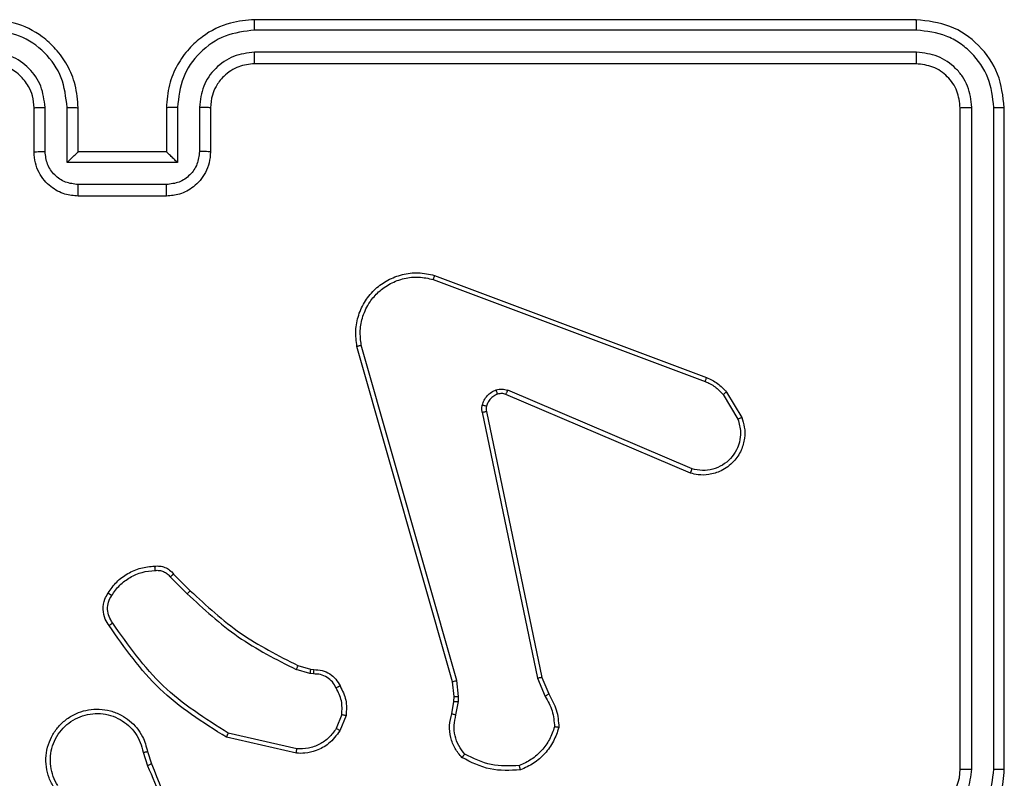
# Model space of a CAD drawing. Units: millimetres. Extents: x -4534 to 372555, y -3372 to 4856.
# Drawn here: x -865 to -821, y 2812 to 2846 of the extents above; entities that cross this region are included whole.
import ezdxf

# ---------------------------------------------------------------- set-up
doc = ezdxf.new("R2010")
doc.units = ezdxf.units.MM
doc.layers.add('Toestel 2D', color=7, linetype='Continuous', lineweight=20)

# ---------------------------------------------------------------- blocks, each defined once
blk = doc.blocks.new('1417')
at = {"color": 7, "linetype": 'Continuous', "lineweight": 25}
for p, q in [((426.1843, 1077.9185), (423.1843, 1077.9185)), ((426.1867, 1077.8711), (423.1847, 1077.871)), ((426.1867, 1077.771), (423.1847, 1077.771)), ((426.1843, 1077.7185), (423.1843, 1077.7185)), ((422.1843, 1077.3185), (422.1843, 1077.5185)), ((422.2341, 1077.3207), (422.2341, 1077.5208)), ((422.3342, 1077.2706), (422.3342, 1077.5208)), ((422.3843, 1077.3185), (422.3843, 1077.5185)), ((422.7843, 1077.5185), (422.7843, 1077.3185)), ((422.8345, 1077.5208), (422.8345, 1077.2706)), ((422.9345, 1077.5208), (422.9345, 1077.3207)), ((422.9843, 1077.5185), (422.9843, 1077.3185)), ((426.3843, 1074.5185), (426.3843, 1077.5185)), ((426.4368, 1074.5189), (426.4369, 1077.5209)), ((426.5369, 1074.5189), (426.5369, 1077.5209)), ((426.5843, 1074.5185), (426.5843, 1077.5185)), ((422.3843, 1077.3185), (422.3843, 1077.3185)), ((422.7843, 1077.3185), (422.3843, 1077.3185)), ((422.7843, 1077.3185), (422.7844, 1077.3185)), ((422.8345, 1077.2706), (422.3342, 1077.2706)), ((422.7844, 1077.1706), (422.3842, 1077.1706)), ((422.7843, 1077.1185), (422.3843, 1077.1185)), ((423.9942, 1076.7403), (425.2273, 1076.2776)), ((424.0002, 1076.7585), (425.2336, 1076.2957)), ((424.0813, 1074.9156), (423.6485, 1076.4369)), ((424.1009, 1074.9213), (423.6682, 1076.4423)), ((425.1683, 1075.8813), (424.3322, 1076.2376)), ((425.1607, 1075.862), (424.324, 1076.2186)), ((425.3094, 1076.2179), (425.3761, 1076.1065)), ((425.3243, 1076.2298), (425.3939, 1076.1135)), ((424.2165, 1076.1382), (424.4675, 1074.9313)), ((424.2357, 1076.1417), (424.4866, 1074.9351)), ((422.8021, 1075.3912), (422.8788, 1075.3145)), ((422.8172, 1075.404), (422.8929, 1075.3283)), ((423.381, 1074.9892), (423.4379, 1074.9728)), ((423.4353, 1074.9532), (423.373, 1074.9711)), ((423.4517, 1074.9509), (423.4353, 1074.9532)), ((423.4379, 1074.9728), (423.4524, 1074.9707)), ((424.0892, 1074.8487), (424.0813, 1074.9156)), ((424.1095, 1074.848), (424.1009, 1074.9213)), ((424.4675, 1074.9313), (424.502, 1074.8494)), ((424.4866, 1074.9351), (424.5181, 1074.8603)), ((424.0782, 1074.7708), (424.0882, 1074.8262)), ((424.0882, 1074.8262), (424.0892, 1074.8487)), ((424.0976, 1074.7649), (424.1085, 1074.8256)), ((424.1085, 1074.8256), (424.1095, 1074.848)), ((423.5798, 1074.7668), (423.5546, 1074.7037)), ((423.5992, 1074.7629), (423.5716, 1074.6933)), ((423.3757, 1074.6114), (423.0652, 1074.6821)), ((423.374, 1074.5913), (423.0567, 1074.6637)), ((422.6792, 1074.5955), (422.6987, 1074.5345)), ((422.6989, 1074.5988), (422.7167, 1074.5431))]:
    blk.add_line(p, q, dxfattribs=at)
blk.add_arc((426.1843, 1074.5185), 0.2, 269.9993, 0.0001, dxfattribs=at)
for points, knots in [([(422.3843, 1077.5185), (422.3817, 1077.5535), (422.3765, 1077.621), (422.3383, 1077.712), (422.2861, 1077.7858), (422.2083, 1077.856), (422.1059, 1077.9085), (422.0215, 1077.9154), (421.9843, 1077.9185)], [0, 0, 0, 0, 0.167274, 0.322544, 0.465789, 0.596999, 0.822389, 1, 1, 1, 1]), ([(423.1843, 1077.9185), (423.1473, 1077.9155), (423.0633, 1077.9086), (422.961, 1077.8565), (422.883, 1077.7865), (422.8306, 1077.7126), (422.7921, 1077.6214), (422.787, 1077.5536), (422.7843, 1077.5185)], [0, 0, 0, 0, 0.176491, 0.401514, 0.532818, 0.676345, 0.832073, 1, 1, 1, 1]), ([(423.1847, 1077.871), (423.1847, 1077.8773), (423.1847, 1077.8899), (423.1846, 1077.9055), (423.1845, 1077.9163), (423.1844, 1077.9178), (423.1843, 1077.9185)], [0, 0, 0, 0, 0.250052, 0.499905, 0.749694, 1, 1, 1, 1]), ([(426.1867, 1077.8711), (426.1866, 1077.8781), (426.1865, 1077.8922), (426.1859, 1077.9077), (426.1851, 1077.9168), (426.1846, 1077.9179), (426.1843, 1077.9185)], [0, 0, 0, 0, 0.279948, 0.559106, 0.779707, 1, 1, 1, 1]), ([(426.5843, 1077.5185), (426.5783, 1077.5709), (426.5663, 1077.6756), (426.4738, 1077.8079), (426.3416, 1077.9004), (426.2367, 1077.9125), (426.1843, 1077.9185)], [0, 0, 0, 0, 0.249959, 0.499869, 0.749846, 1, 1, 1, 1]), ([(422.3342, 1077.5208), (422.3288, 1077.5667), (422.3182, 1077.6584), (422.2374, 1077.7742), (422.1213, 1077.8543), (422.0297, 1077.8655), (421.9839, 1077.871)], [0, 0, 0, 0, 0.250451, 0.500145, 0.750093, 1, 1, 1, 1]), ([(423.1847, 1077.871), (423.1389, 1077.8655), (423.0473, 1077.8543), (422.9312, 1077.7742), (422.8505, 1077.6584), (422.8398, 1077.5667), (422.8345, 1077.5208)], [0, 0, 0, 0, 0.249907, 0.499855, 0.74955, 1, 1, 1, 1]), ([(426.5369, 1077.5209), (426.5314, 1077.5665), (426.5203, 1077.6579), (426.4531, 1077.7555), (426.3828, 1077.8137), (426.3016, 1077.8581), (426.2326, 1077.8659), (426.1867, 1077.8711)], [0, 0, 0, 0, 0.249623, 0.499218, 0.623819, 0.749845, 1, 1, 1, 1]), ([(422.2341, 1077.5208), (422.2301, 1077.5535), (422.2222, 1077.6188), (422.165, 1077.7017), (422.0823, 1077.7595), (422.0167, 1077.7672), (421.9839, 1077.771)], [0, 0, 0, 0, 0.249942, 0.499873, 0.749568, 1, 1, 1, 1]), ([(423.1847, 1077.771), (423.152, 1077.767), (423.0866, 1077.759), (423.0037, 1077.7018), (422.946, 1077.6191), (422.9384, 1077.5536), (422.9345, 1077.5208)], [0, 0, 0, 0, 0.249902, 0.499855, 0.749553, 1, 1, 1, 1]), ([(423.1843, 1077.7185), (423.1843, 1077.7187), (423.1844, 1077.7191), (423.1845, 1077.7223), (423.1845, 1077.7272), (423.1846, 1077.7338), (423.1846, 1077.7419), (423.1847, 1077.751), (423.1847, 1077.7608), (423.1847, 1077.7676), (423.1847, 1077.771)], [0, 0, 0, 0, 0.125159, 0.250157, 0.375435, 0.499962, 0.624733, 0.749846, 0.874965, 1, 1, 1, 1]), ([(426.1843, 1077.7185), (426.1847, 1077.7195), (426.1854, 1077.7216), (426.1862, 1077.7357), (426.1866, 1077.7531), (426.1867, 1077.7651), (426.1867, 1077.771)], [0, 0, 0, 0, 0.279803, 0.558969, 0.779384, 1, 1, 1, 1]), ([(426.4369, 1077.5209), (426.4331, 1077.5536), (426.4276, 1077.6029), (426.3959, 1077.6609), (426.3543, 1077.7112), (426.2846, 1077.7592), (426.2193, 1077.7671), (426.1867, 1077.771)], [0, 0, 0, 0, 0.250154, 0.376163, 0.500777, 0.750383, 1, 1, 1, 1]), ([(422.1843, 1077.5185), (422.1828, 1077.5369), (422.1802, 1077.5707), (422.158, 1077.6225), (422.12, 1077.6705), (422.0589, 1077.7102), (422.0099, 1077.7156), (421.9843, 1077.7185)], [0, 0, 0, 0, 0.1760443, 0.3237204, 0.5330263, 0.75667, 1, 1, 1, 1]), ([(423.1843, 1077.7185), (423.1597, 1077.7159), (423.1219, 1077.712), (423.0757, 1077.6879), (423.0461, 1077.6646), (423.0242, 1077.6395), (423.0061, 1077.6113), (422.9887, 1077.5718), (422.9859, 1077.538), (422.9843, 1077.5185)], [0, 0, 0, 0, 0.233531, 0.359939, 0.492436, 0.592156, 0.677722, 0.813753, 1, 1, 1, 1]), ([(426.3843, 1077.5185), (426.3813, 1077.5447), (426.3753, 1077.597), (426.3291, 1077.6632), (426.2629, 1077.7095), (426.2105, 1077.7155), (426.1843, 1077.7185)], [0, 0, 0, 0, 0.250017, 0.499875, 0.749791, 1, 1, 1, 1]), ([(422.1843, 1077.5185), (422.1851, 1077.5188), (422.1866, 1077.5194), (422.198, 1077.5202), (422.2145, 1077.5207), (422.2276, 1077.5208), (422.2341, 1077.5208)], [0, 0, 0, 0, 0.250384, 0.499991, 0.749885, 1, 1, 1, 1]), ([(422.3342, 1077.5208), (422.3407, 1077.5208), (422.3538, 1077.5207), (422.3705, 1077.5202), (422.382, 1077.5194), (422.3835, 1077.5188), (422.3843, 1077.5185)], [0, 0, 0, 0, 0.250164, 0.500095, 0.749753, 1, 1, 1, 1]), ([(422.8345, 1077.5208), (422.8279, 1077.5208), (422.8148, 1077.5207), (422.7982, 1077.5202), (422.7867, 1077.5194), (422.7851, 1077.5188), (422.7843, 1077.5185)], [0, 0, 0, 0, 0.250174, 0.499939, 0.749812, 1, 1, 1, 1]), ([(422.9843, 1077.5185), (422.9835, 1077.5188), (422.982, 1077.5194), (422.9706, 1077.5202), (422.9541, 1077.5207), (422.9411, 1077.5208), (422.9345, 1077.5208)], [0, 0, 0, 0, 0.2501587, 0.500066, 0.7498094, 1, 1, 1, 1]), ([(426.3843, 1077.5185), (426.3853, 1077.5188), (426.3874, 1077.5196), (426.4015, 1077.5204), (426.4189, 1077.5208), (426.4309, 1077.5208), (426.4369, 1077.5209)], [0, 0, 0, 0, 0.279768, 0.558919, 0.779442, 1, 1, 1, 1]), ([(426.5369, 1077.5209), (426.5439, 1077.5208), (426.558, 1077.5207), (426.5735, 1077.52), (426.5826, 1077.5193), (426.5837, 1077.5188), (426.5843, 1077.5185)], [0, 0, 0, 0, 0.279769, 0.559126, 0.779407, 1, 1, 1, 1]), ([(422.1843, 1077.3185), (422.1853, 1077.3188), (422.1872, 1077.3194), (422.2004, 1077.3202), (422.2169, 1077.3206), (422.2284, 1077.3206), (422.2341, 1077.3207)], [0, 0, 0, 0, 0.279979, 0.5592, 0.779543, 1, 1, 1, 1]), ([(422.3843, 1077.1185), (422.3641, 1077.1203), (422.3197, 1077.1242), (422.2673, 1077.153), (422.2296, 1077.1893), (422.2052, 1077.2259), (422.1878, 1077.2698), (422.1855, 1077.3019), (422.1843, 1077.3185)], [0, 0, 0, 0, 0.193157, 0.423726, 0.553643, 0.693006, 0.841785, 1, 1, 1, 1]), ([(422.3842, 1077.1706), (422.3646, 1077.173), (422.3253, 1077.1777), (422.2756, 1077.2121), (422.2409, 1077.2617), (422.2364, 1077.301), (422.2341, 1077.3207)], [0, 0, 0, 0, 0.249906, 0.499847, 0.749544, 1, 1, 1, 1]), ([(422.3342, 1077.2706), (422.3397, 1077.2761), (422.3507, 1077.2871), (422.3642, 1077.3002), (422.3737, 1077.3092), (422.3794, 1077.3145), (422.3831, 1077.3178), (422.3839, 1077.3183), (422.3843, 1077.3185)], [0, 0, 0, 0, 0.2514618, 0.5024159, 0.6464787, 0.7757444, 0.8924417, 1, 1, 1, 1]), ([(422.9843, 1077.3185), (422.9831, 1077.3019), (422.9808, 1077.2697), (422.9633, 1077.2257), (422.9388, 1077.1891), (422.901, 1077.1528), (422.8487, 1077.1242), (422.8044, 1077.1203), (422.7843, 1077.1185)], [0, 0, 0, 0, 0.158739, 0.307908, 0.447492, 0.577488, 0.80775, 1, 1, 1, 1]), ([(422.9345, 1077.3207), (422.9323, 1077.301), (422.9277, 1077.2617), (422.8931, 1077.2121), (422.8433, 1077.1777), (422.8041, 1077.173), (422.7844, 1077.1706)], [0, 0, 0, 0, 0.250455, 0.500156, 0.750094, 1, 1, 1, 1]), ([(422.8345, 1077.2706), (422.8289, 1077.2761), (422.8179, 1077.2871), (422.8044, 1077.3002), (422.795, 1077.3092), (422.7893, 1077.3145), (422.7855, 1077.3178), (422.7847, 1077.3183), (422.7844, 1077.3185)], [0, 0, 0, 0, 0.251481, 0.502443, 0.646432, 0.775736, 0.892457, 1, 1, 1, 1]), ([(422.9843, 1077.3185), (422.9833, 1077.3188), (422.9814, 1077.3194), (422.9682, 1077.3202), (422.9518, 1077.3206), (422.9403, 1077.3206), (422.9345, 1077.3207)], [0, 0, 0, 0, 0.27976, 0.559026, 0.779527, 1, 1, 1, 1]), ([(422.3843, 1077.1185), (422.3843, 1077.1187), (422.3843, 1077.1191), (422.3843, 1077.1223), (422.3842, 1077.1271), (422.3842, 1077.1336), (422.3842, 1077.1416), (422.3842, 1077.1507), (422.3842, 1077.1605), (422.3842, 1077.1672), (422.3842, 1077.1706)], [0, 0, 0, 0, 0.124911, 0.250194, 0.375292, 0.499996, 0.624723, 0.749766, 0.874916, 1, 1, 1, 1]), ([(422.7843, 1077.1185), (422.7843, 1077.1187), (422.7843, 1077.1191), (422.7844, 1077.1223), (422.7844, 1077.1271), (422.7844, 1077.1336), (422.7844, 1077.1416), (422.7844, 1077.1507), (422.7844, 1077.1605), (422.7844, 1077.1672), (422.7844, 1077.1706)], [0, 0, 0, 0, 0.124896, 0.250166, 0.37525, 0.49994, 0.624652, 0.749813, 0.874949, 1, 1, 1, 1]), ([(423.6485, 1076.4369), (423.6454, 1076.4607), (423.6394, 1076.5082), (423.6537, 1076.5793), (423.6843, 1076.6445), (423.7303, 1076.6989), (423.788, 1076.7399), (423.8543, 1076.7652), (423.9275, 1076.7743), (423.9757, 1076.7638), (424.0002, 1076.7585)], [0, 0, 0, 0, 0.124974, 0.249943, 0.374932, 0.499933, 0.619427, 0.742603, 0.869457, 1, 1, 1, 1]), ([(423.6682, 1076.4423), (423.6655, 1076.4643), (423.66, 1076.5083), (423.6737, 1076.5763), (423.703, 1076.6363), (423.7467, 1076.6868), (423.7997, 1076.724), (423.8623, 1076.747), (423.9292, 1076.7544), (423.9725, 1076.745), (423.9942, 1076.7403)], [0, 0, 0, 0, 0.125044, 0.249985, 0.386896, 0.499978, 0.624984, 0.749995, 0.874994, 1, 1, 1, 1]), ([(424.0002, 1076.7585), (424.0002, 1076.7584), (424, 1076.7579), (423.9992, 1076.7552), (423.9981, 1076.7519), (423.997, 1076.7486), (423.9956, 1076.7446), (423.9947, 1076.7418), (423.9942, 1076.7403)], [0, 0, 0, 0, 0.202572, 0.436229, 0.564975, 0.701947, 0.847169, 1, 1, 1, 1]), ([(423.6485, 1076.4369), (423.6487, 1076.437), (423.6491, 1076.4373), (423.6522, 1076.4382), (423.656, 1076.4392), (423.6596, 1076.4402), (423.6637, 1076.4412), (423.6667, 1076.4419), (423.6682, 1076.4423)], [0, 0, 0, 0, 0.211761, 0.448542, 0.576533, 0.711225, 0.852609, 1, 1, 1, 1]), ([(425.2336, 1076.2957), (425.2335, 1076.2953), (425.2334, 1076.2946), (425.2317, 1076.2898), (425.2296, 1076.2839), (425.228, 1076.2797), (425.2273, 1076.2776)], [0, 0, 0, 0, 0.279661, 0.559156, 0.77928, 1, 1, 1, 1]), ([(425.2336, 1076.2957), (425.2511, 1076.2877), (425.2858, 1076.2718), (425.3116, 1076.2437), (425.3243, 1076.2298)], [0, 0, 0, 0, 0.50556, 1, 1, 1, 1]), ([(424.217, 1076.1701), (424.2195, 1076.1778), (424.2244, 1076.1933), (424.2391, 1076.2131), (424.2574, 1076.2297), (424.2723, 1076.2362), (424.2797, 1076.2394)], [0, 0, 0, 0, 0.246372, 0.499991, 0.751698, 1, 1, 1, 1]), ([(424.2797, 1076.2394), (424.2886, 1076.2415), (424.3062, 1076.2458), (424.3236, 1076.2403), (424.3322, 1076.2376)], [0, 0, 0, 0, 0.500002, 1, 1, 1, 1]), ([(424.2859, 1076.2199), (424.2859, 1076.2203), (424.2858, 1076.2211), (424.2842, 1076.2263), (424.282, 1076.2327), (424.2805, 1076.2372), (424.2797, 1076.2394)], [0, 0, 0, 0, 0.279699, 0.559262, 0.779335, 1, 1, 1, 1]), ([(424.324, 1076.2186), (424.3241, 1076.219), (424.3245, 1076.2197), (424.3267, 1076.2248), (424.3295, 1076.2311), (424.3313, 1076.2354), (424.3322, 1076.2376)], [0, 0, 0, 0, 0.279524, 0.55879, 0.779516, 1, 1, 1, 1]), ([(425.2273, 1076.2776), (425.243, 1076.2704), (425.2743, 1076.2561), (425.2977, 1076.2306), (425.3094, 1076.2179)], [0, 0, 0, 0, 0.499989, 1, 1, 1, 1]), ([(424.2859, 1076.2199), (424.28, 1076.2173), (424.2681, 1076.2122), (424.2535, 1076.1992), (424.242, 1076.1834), (424.238, 1076.171), (424.236, 1076.1649)], [0, 0, 0, 0, 0.250002, 0.499979, 0.749983, 1, 1, 1, 1]), ([(424.324, 1076.2186), (424.318, 1076.2206), (424.3054, 1076.2246), (424.2926, 1076.2215), (424.2859, 1076.2199)], [0, 0, 0, 0, 0.477884, 1, 1, 1, 1]), ([(425.3243, 1076.2298), (425.324, 1076.2296), (425.3234, 1076.2291), (425.3195, 1076.226), (425.3146, 1076.2221), (425.3111, 1076.2193), (425.3094, 1076.2179)], [0, 0, 0, 0, 0.279723, 0.558858, 0.779223, 1, 1, 1, 1]), ([(424.2165, 1076.1382), (424.2157, 1076.1435), (424.2141, 1076.1542), (424.216, 1076.1648), (424.217, 1076.1701)], [0, 0, 0, 0, 0.499156, 1, 1, 1, 1]), ([(424.236, 1076.1649), (424.2358, 1076.165), (424.2352, 1076.1653), (424.2309, 1076.1666), (424.2246, 1076.1683), (424.2195, 1076.1695), (424.217, 1076.1701)], [0, 0, 0, 0, 0.250146, 0.500075, 0.749643, 1, 1, 1, 1]), ([(424.236, 1076.1649), (424.2353, 1076.161), (424.2339, 1076.1533), (424.2351, 1076.1456), (424.2357, 1076.1417)], [0, 0, 0, 0, 0.500081, 1, 1, 1, 1]), ([(424.2165, 1076.1382), (424.2193, 1076.1388), (424.225, 1076.1399), (424.2312, 1076.1411), (424.2349, 1076.1417), (424.2354, 1076.1417), (424.2357, 1076.1417)], [0, 0, 0, 0, 0.280107, 0.559274, 0.779816, 1, 1, 1, 1]), ([(425.3939, 1076.1135), (425.3984, 1076.0994), (425.408, 1076.0693), (425.408, 1076.0182), (425.393, 1075.9631), (425.3577, 1075.9096), (425.3051, 1075.8707), (425.2479, 1075.8535), (425.1997, 1075.8523), (425.1725, 1075.8591), (425.1607, 1075.862)], [0, 0, 0, 0, 0.1037639, 0.2217208, 0.3538749, 0.5001754, 0.6649378, 0.8032423, 0.914962, 1, 1, 1, 1]), ([(425.3761, 1076.1065), (425.3816, 1076.0869), (425.3911, 1076.0527), (425.3851, 1076.0046), (425.37, 1075.9638), (425.3445, 1075.9271), (425.3073, 1075.8965), (425.263, 1075.8779), (425.215, 1075.8712), (425.1839, 1075.878), (425.1683, 1075.8813)], [0, 0, 0, 0, 0.158649, 0.276913, 0.374882, 0.500004, 0.624984, 0.750026, 0.874994, 1, 1, 1, 1]), ([(425.3939, 1076.1135), (425.3936, 1076.1134), (425.393, 1076.1132), (425.389, 1076.1116), (425.3831, 1076.1093), (425.3785, 1076.1074), (425.3761, 1076.1065)], [0, 0, 0, 0, 0.250105, 0.499821, 0.749731, 1, 1, 1, 1]), ([(425.1607, 1075.862), (425.1609, 1075.8622), (425.1611, 1075.8627), (425.1623, 1075.8656), (425.1637, 1075.8692), (425.1651, 1075.8727), (425.1666, 1075.8769), (425.1677, 1075.8798), (425.1683, 1075.8813)], [0, 0, 0, 0, 0.205848, 0.440437, 0.568826, 0.705298, 0.848978, 1, 1, 1, 1]), ([(422.5198, 1075.3179), (422.5321, 1075.3353), (422.5566, 1075.3701), (422.6084, 1075.4083), (422.6673, 1075.4342), (422.7097, 1075.4382), (422.7309, 1075.4402)], [0, 0, 0, 0, 0.250009, 0.500007, 0.750001, 1, 1, 1, 1]), ([(422.7309, 1075.4402), (422.7387, 1075.4406), (422.7546, 1075.4414), (422.7782, 1075.4348), (422.8002, 1075.4229), (422.8115, 1075.4104), (422.8172, 1075.404)], [0, 0, 0, 0, 0.240089, 0.486778, 0.740095, 1, 1, 1, 1]), ([(422.7309, 1075.4402), (422.7309, 1075.4399), (422.731, 1075.4393), (422.7313, 1075.4349), (422.7318, 1075.4285), (422.7322, 1075.4232), (422.7324, 1075.4205)], [0, 0, 0, 0, 0.2423758, 0.4896126, 0.7418184, 1, 1, 1, 1]), ([(422.5366, 1075.3073), (422.548, 1075.3234), (422.5708, 1075.3556), (422.6191, 1075.3906), (422.6735, 1075.4149), (422.7128, 1075.4187), (422.7324, 1075.4205)], [0, 0, 0, 0, 0.249885, 0.500013, 0.75014, 1, 1, 1, 1]), ([(422.7324, 1075.4205), (422.739, 1075.4209), (422.7523, 1075.4217), (422.7716, 1075.4161), (422.789, 1075.4062), (422.7978, 1075.3962), (422.8021, 1075.3912)], [0, 0, 0, 0, 0.250037, 0.500001, 0.749936, 1, 1, 1, 1]), ([(422.8172, 1075.404), (422.817, 1075.4039), (422.8166, 1075.4036), (422.8142, 1075.4016), (422.8113, 1075.3992), (422.8086, 1075.3969), (422.8055, 1075.3941), (422.8033, 1075.3922), (422.8021, 1075.3912)], [0, 0, 0, 0, 0.2127128, 0.4501157, 0.5778737, 0.7121041, 0.8530696, 1, 1, 1, 1]), ([(422.5244, 1075.1703), (422.518, 1075.1799), (422.5035, 1075.2019), (422.4952, 1075.2444), (422.5013, 1075.2862), (422.5146, 1075.3089), (422.5198, 1075.3179)], [0, 0, 0, 0, 0.218518, 0.500101, 0.803994, 1, 1, 1, 1]), ([(422.5408, 1075.182), (422.5346, 1075.1914), (422.5223, 1075.2102), (422.5162, 1075.2439), (422.52, 1075.2779), (422.5311, 1075.2975), (422.5366, 1075.3073)], [0, 0, 0, 0, 0.25006, 0.500005, 0.749939, 1, 1, 1, 1]), ([(422.5198, 1075.3179), (422.52, 1075.3178), (422.5205, 1075.3175), (422.5233, 1075.3158), (422.5266, 1075.3138), (422.5296, 1075.3119), (422.533, 1075.3097), (422.5354, 1075.3081), (422.5366, 1075.3073)], [0, 0, 0, 0, 0.222733, 0.46322, 0.59014, 0.722269, 0.85897, 1, 1, 1, 1]), ([(422.8929, 1075.3283), (422.8927, 1075.3281), (422.8922, 1075.3277), (422.889, 1075.3245), (422.8843, 1075.32), (422.8806, 1075.3163), (422.8788, 1075.3145)], [0, 0, 0, 0, 0.2500052, 0.4997583, 0.7496574, 1, 1, 1, 1]), ([(422.8788, 1075.3145), (422.9532, 1075.2458), (423.102, 1075.1084), (423.2827, 1075.0169), (423.373, 1074.9711)], [0, 0, 0, 0, 0.500002, 1, 1, 1, 1]), ([(422.8929, 1075.3283), (422.9664, 1075.2604), (423.1133, 1075.1246), (423.2918, 1075.0343), (423.381, 1074.9892)], [0, 0, 0, 0, 0.5000034, 1, 1, 1, 1]), ([(422.5244, 1075.1703), (422.5246, 1075.1704), (422.525, 1075.1708), (422.5278, 1075.1728), (422.5311, 1075.1751), (422.534, 1075.1772), (422.5373, 1075.1795), (422.5396, 1075.1812), (422.5408, 1075.182)], [0, 0, 0, 0, 0.228987, 0.471196, 0.597578, 0.728257, 0.862445, 1, 1, 1, 1]), ([(423.0567, 1074.6637), (422.9501, 1074.7311), (422.739, 1074.8647), (422.5955, 1075.069), (422.5244, 1075.1703)], [0, 0, 0, 0, 0.504655, 1, 1, 1, 1]), ([(423.0652, 1074.6821), (422.9612, 1074.748), (422.7533, 1074.88), (422.6117, 1075.0813), (422.5408, 1075.182)], [0, 0, 0, 0, 0.49999, 1, 1, 1, 1]), ([(423.381, 1074.9892), (423.3809, 1074.9888), (423.3806, 1074.9881), (423.3785, 1074.9833), (423.3758, 1074.9774), (423.374, 1074.9732), (423.373, 1074.9711)], [0, 0, 0, 0, 0.279278, 0.559102, 0.779131, 1, 1, 1, 1]), ([(423.4379, 1074.9728), (423.4379, 1074.9724), (423.4378, 1074.9716), (423.4372, 1074.9665), (423.4363, 1074.96), (423.4356, 1074.9555), (423.4353, 1074.9532)], [0, 0, 0, 0, 0.279606, 0.559124, 0.779178, 1, 1, 1, 1]), ([(423.4524, 1074.9707), (423.4524, 1074.9705), (423.4524, 1074.9699), (423.4523, 1074.9665), (423.4521, 1074.9627), (423.452, 1074.9592), (423.4518, 1074.9552), (423.4517, 1074.9523), (423.4517, 1074.9509)], [0, 0, 0, 0, 0.227698, 0.469798, 0.596281, 0.727121, 0.861744, 1, 1, 1, 1]), ([(423.5543, 1074.8874), (423.5492, 1074.8969), (423.539, 1074.9158), (423.5138, 1074.9367), (423.4839, 1074.9499), (423.4624, 1074.9506), (423.4517, 1074.9509)], [0, 0, 0, 0, 0.250075, 0.500002, 0.749927, 1, 1, 1, 1]), ([(423.4524, 1074.9707), (423.4653, 1074.9701), (423.4908, 1074.9689), (423.5255, 1074.9528), (423.5542, 1074.9287), (423.5659, 1074.9072), (423.5718, 1074.8966)], [0, 0, 0, 0, 0.258017, 0.51069, 0.758032, 1, 1, 1, 1]), ([(423.5718, 1074.8966), (423.5715, 1074.8965), (423.5711, 1074.8963), (423.568, 1074.8947), (423.5647, 1074.893), (423.5615, 1074.8913), (423.558, 1074.8894), (423.5555, 1074.8881), (423.5543, 1074.8874)], [0, 0, 0, 0, 0.2264775, 0.4676947, 0.5949789, 0.7258822, 0.8610455, 1, 1, 1, 1]), ([(423.5718, 1074.8966), (423.5824, 1074.8756), (423.6038, 1074.8335), (423.6007, 1074.7864), (423.5992, 1074.7629)], [0, 0, 0, 0, 0.500028, 1, 1, 1, 1]), ([(424.0813, 1074.9156), (424.0816, 1074.9157), (424.0822, 1074.9159), (424.0867, 1074.9172), (424.0933, 1074.9191), (424.0984, 1074.9206), (424.1009, 1074.9213)], [0, 0, 0, 0, 0.250324, 0.499975, 0.749926, 1, 1, 1, 1]), ([(424.4866, 1074.9351), (424.4863, 1074.935), (424.4857, 1074.935), (424.4813, 1074.9341), (424.475, 1074.9328), (424.47, 1074.9318), (424.4675, 1074.9313)], [0, 0, 0, 0, 0.250162, 0.500082, 0.749702, 1, 1, 1, 1]), ([(423.5798, 1074.7668), (423.581, 1074.7881), (423.5835, 1074.8306), (423.564, 1074.8685), (423.5543, 1074.8874)], [0, 0, 0, 0, 0.500008, 1, 1, 1, 1]), ([(424.5181, 1074.8603), (424.5178, 1074.8601), (424.5172, 1074.8597), (424.5129, 1074.8568), (424.5076, 1074.8532), (424.5039, 1074.8506), (424.502, 1074.8494)], [0, 0, 0, 0, 0.279584, 0.558758, 0.77932, 1, 1, 1, 1]), ([(424.5181, 1074.8603), (424.5315, 1074.8367), (424.5583, 1074.7895), (424.5621, 1074.7354), (424.5641, 1074.7083)], [0, 0, 0, 0, 0.499979, 1, 1, 1, 1]), ([(424.0882, 1074.8262), (424.0886, 1074.8263), (424.0894, 1074.8263), (424.0948, 1074.8261), (424.1015, 1074.8259), (424.1062, 1074.8257), (424.1085, 1074.8256)], [0, 0, 0, 0, 0.280051, 0.558985, 0.779435, 1, 1, 1, 1]), ([(424.0892, 1074.8487), (424.0896, 1074.8487), (424.0904, 1074.8488), (424.0958, 1074.8486), (424.1025, 1074.8484), (424.1072, 1074.8481), (424.1095, 1074.848)], [0, 0, 0, 0, 0.279385, 0.558983, 0.779492, 1, 1, 1, 1]), ([(424.502, 1074.8494), (424.5142, 1074.8279), (424.5385, 1074.7849), (424.5426, 1074.7357), (424.5446, 1074.7111)], [0, 0, 0, 0, 0.499993, 1, 1, 1, 1]), ([(422.2751, 1074.4337), (422.2668, 1074.4487), (422.2501, 1074.4786), (422.2383, 1074.5292), (422.2372, 1074.5808), (422.2475, 1074.6308), (422.2682, 1074.6771), (422.2985, 1074.7182), (422.3381, 1074.7525), (422.3833, 1074.7765), (422.4316, 1074.7898), (422.4808, 1074.7929), (422.5316, 1074.7851), (422.5926, 1074.7611), (422.643, 1074.7192), (422.6826, 1074.6605), (422.6928, 1074.622), (422.6989, 1074.5988)], [0, 0, 0, 0, 0.062543, 0.125083, 0.18763, 0.250177, 0.310207, 0.371909, 0.435277, 0.500309, 0.557569, 0.617264, 0.679397, 0.743965, 0.8553, 0.912915, 1, 1, 1, 1]), ([(422.2919, 1074.4445), (422.2843, 1074.4582), (422.2691, 1074.4856), (422.2583, 1074.5318), (422.2573, 1074.579), (422.2668, 1074.6253), (422.2862, 1074.6684), (422.3147, 1074.7061), (422.3506, 1074.7368), (422.3925, 1074.7586), (422.4382, 1074.7709), (422.4854, 1074.7727), (422.5319, 1074.7642), (422.5753, 1074.7456), (422.6137, 1074.718), (422.6449, 1074.6826), (422.6682, 1074.6412), (422.6755, 1074.6107), (422.6792, 1074.5955)], [0, 0, 0, 0, 0.0625076, 0.1250153, 0.187506, 0.2500166, 0.3125031, 0.3750115, 0.437509, 0.5000071, 0.5625062, 0.6249987, 0.687513, 0.7499882, 0.8124966, 0.8749944, 0.9375034, 1, 1, 1, 1]), ([(423.5798, 1074.7668), (423.5812, 1074.7666), (423.5841, 1074.766), (423.588, 1074.7652), (423.5915, 1074.7646), (423.5952, 1074.7638), (423.5985, 1074.7631), (423.599, 1074.763), (423.5992, 1074.7629)], [0, 0, 0, 0, 0.1414, 0.278216, 0.410313, 0.537694, 0.777321, 1, 1, 1, 1]), ([(424.1248, 1074.5716), (424.1136, 1074.585), (424.091, 1074.6121), (424.0722, 1074.6626), (424.0656, 1074.7172), (424.074, 1074.7529), (424.0782, 1074.7708)], [0, 0, 0, 0, 0.243045, 0.490718, 0.743053, 1, 1, 1, 1]), ([(424.0782, 1074.7708), (424.0786, 1074.7708), (424.0794, 1074.7706), (424.0846, 1074.769), (424.091, 1074.767), (424.0954, 1074.7656), (424.0976, 1074.7649)], [0, 0, 0, 0, 0.279936, 0.559107, 0.779482, 1, 1, 1, 1]), ([(424.1378, 1074.5874), (424.1278, 1074.5999), (424.1077, 1074.6247), (424.0916, 1074.6702), (424.0865, 1074.7183), (424.0939, 1074.7494), (424.0976, 1074.7649)], [0, 0, 0, 0, 0.250024, 0.499993, 0.749975, 1, 1, 1, 1]), ([(423.0567, 1074.6637), (423.0568, 1074.6639), (423.0569, 1074.6643), (423.0582, 1074.6671), (423.0598, 1074.6705), (423.0613, 1074.6738), (423.0632, 1074.6777), (423.0645, 1074.6806), (423.0652, 1074.6821)], [0, 0, 0, 0, 0.202534, 0.435966, 0.56456, 0.701566, 0.846695, 1, 1, 1, 1]), ([(423.5716, 1074.6933), (423.5557, 1074.6722), (423.5267, 1074.6336), (423.4679, 1074.6026), (423.4171, 1074.5901), (423.3869, 1074.5909), (423.374, 1074.5913)], [0, 0, 0, 0, 0.334595, 0.612973, 0.834848, 1, 1, 1, 1]), ([(423.5546, 1074.7037), (423.5443, 1074.6892), (423.5237, 1074.6604), (423.4794, 1074.63), (423.4289, 1074.6115), (423.3935, 1074.6114), (423.3757, 1074.6114)], [0, 0, 0, 0, 0.250041, 0.499996, 0.749957, 1, 1, 1, 1]), ([(423.5716, 1074.6933), (423.5713, 1074.6935), (423.5706, 1074.694), (423.5662, 1074.6967), (423.5605, 1074.7002), (423.5566, 1074.7025), (423.5546, 1074.7037)], [0, 0, 0, 0, 0.279868, 0.55934, 0.779478, 1, 1, 1, 1]), ([(424.5446, 1074.7111), (424.5378, 1074.6916), (424.5243, 1074.6527), (424.4872, 1074.6029), (424.4412, 1074.5611), (424.4038, 1074.5438), (424.3851, 1074.5352)], [0, 0, 0, 0, 0.249877, 0.499998, 0.750112, 1, 1, 1, 1]), ([(424.5641, 1074.7083), (424.5569, 1074.6868), (424.5427, 1074.644), (424.5024, 1074.5888), (424.4515, 1074.5433), (424.4102, 1074.5248), (424.3896, 1074.5156)], [0, 0, 0, 0, 0.250002, 0.50001, 0.750001, 1, 1, 1, 1]), ([(424.5641, 1074.7083), (424.5639, 1074.7083), (424.5634, 1074.7085), (424.5602, 1074.7089), (424.5565, 1074.7094), (424.553, 1074.7099), (424.549, 1074.7105), (424.5461, 1074.7109), (424.5446, 1074.7111)], [0, 0, 0, 0, 0.2150908, 0.4531445, 0.5806128, 0.7144115, 0.8543519, 1, 1, 1, 1]), ([(422.6792, 1074.5955), (422.6818, 1074.5959), (422.6869, 1074.5968), (422.6935, 1074.5979), (422.698, 1074.5987), (422.6986, 1074.5987), (422.6989, 1074.5988)], [0, 0, 0, 0, 0.250078, 0.499804, 0.749529, 1, 1, 1, 1]), ([(423.374, 1074.5913), (423.374, 1074.5916), (423.3741, 1074.5922), (423.3745, 1074.5968), (423.3751, 1074.6035), (423.3755, 1074.6087), (423.3757, 1074.6114)], [0, 0, 0, 0, 0.249919, 0.499651, 0.74969, 1, 1, 1, 1]), ([(424.1248, 1074.5716), (424.1249, 1074.5718), (424.1253, 1074.5722), (424.1275, 1074.5748), (424.13, 1074.5779), (424.1323, 1074.5807), (424.135, 1074.5839), (424.1369, 1074.5863), (424.1378, 1074.5874)], [0, 0, 0, 0, 0.219159, 0.458463, 0.585625, 0.718574, 0.856704, 1, 1, 1, 1]), ([(424.3851, 1074.5352), (424.3417, 1074.5333), (424.2548, 1074.5294), (424.1768, 1074.5681), (424.1378, 1074.5874)], [0, 0, 0, 0, 0.4999997, 1, 1, 1, 1]), ([(422.7167, 1074.5431), (422.7164, 1074.5429), (422.7157, 1074.5426), (422.711, 1074.5404), (422.7051, 1074.5376), (422.701, 1074.5356), (422.699, 1074.5346)], [0, 0, 0, 0, 0.279989, 0.55877, 0.77942, 1, 1, 1, 1]), ([(422.7167, 1074.5431), (422.7787, 1074.3905), (422.9025, 1074.0853), (422.9066, 1073.7559), (422.9086, 1073.5912)], [0, 0, 0, 0, 0.4999989, 1, 1, 1, 1]), ([(424.3896, 1074.5156), (424.343, 1074.5132), (424.2498, 1074.5084), (424.1664, 1074.5506), (424.1248, 1074.5716)], [0, 0, 0, 0, 0.499997, 1, 1, 1, 1]), ([(422.699, 1074.5346), (422.7416, 1074.4356), (422.8268, 1074.2377), (422.8609, 1074.0249), (422.878, 1073.9185)], [0, 0, 0, 0, 0.499995, 1, 1, 1, 1]), ([(424.3896, 1074.5156), (424.3896, 1074.5158), (424.3896, 1074.5163), (424.3889, 1074.5194), (424.388, 1074.5231), (424.3872, 1074.5267), (424.3862, 1074.5308), (424.3855, 1074.5337), (424.3851, 1074.5352)], [0, 0, 0, 0, 0.211532, 0.447754, 0.575907, 0.710851, 0.852213, 1, 1, 1, 1]), ([(426.1843, 1074.1185), (426.2194, 1074.1211), (426.287, 1074.1263), (426.3781, 1074.1646), (426.4519, 1074.2169), (426.522, 1074.2948), (426.5744, 1074.3971), (426.5813, 1074.4814), (426.5843, 1074.5185)], [0, 0, 0, 0, 0.167544, 0.323, 0.466362, 0.597608, 0.822853, 1, 1, 1, 1]), ([(426.1866, 1074.1686), (426.2323, 1074.1742), (426.3237, 1074.1852), (426.4212, 1074.2524), (426.4794, 1074.3226), (426.5238, 1074.4038), (426.5317, 1074.473), (426.5369, 1074.5189)], [0, 0, 0, 0, 0.249622, 0.49924, 0.623581, 0.749885, 1, 1, 1, 1]), ([(426.1866, 1074.2687), (426.2194, 1074.2725), (426.2849, 1074.2801), (426.3676, 1074.3378), (426.4248, 1074.4208), (426.4328, 1074.4862), (426.4368, 1074.5189)], [0, 0, 0, 0, 0.250455, 0.500147, 0.750099, 1, 1, 1, 1]), ([(426.3843, 1074.5185), (426.3845, 1074.5185), (426.3849, 1074.5186), (426.3881, 1074.5186), (426.393, 1074.5187), (426.3996, 1074.5188), (426.4077, 1074.5188), (426.4168, 1074.5188), (426.4267, 1074.5189), (426.4334, 1074.5189), (426.4368, 1074.5189)], [0, 0, 0, 0, 0.125123, 0.250395, 0.375375, 0.500131, 0.624849, 0.749859, 0.874986, 1, 1, 1, 1]), ([(426.5369, 1074.5189), (426.5432, 1074.5189), (426.5557, 1074.5189), (426.5714, 1074.5188), (426.5821, 1074.5186), (426.5836, 1074.5185), (426.5843, 1074.5185)], [0, 0, 0, 0, 0.250133, 0.500021, 0.749909, 1, 1, 1, 1])]:
    blk.add_open_spline(points, degree=3, knots=knots, dxfattribs=at)
blk = doc.blocks.new('VPL-05-WD1417')
at = {"layer": 'Toestel 2D', "color": 0, "xscale": 10, "yscale": 10, "zscale": 10}
blk.add_blockref('1417', (-5086.371, -7932.731), dxfattribs=at)

msp = doc.modelspace()

# ---------------------------------------------------------------- block references
msp.add_blockref('VPL-05-WD1417', (0, 0))

doc.saveas('drawing.dxf')
